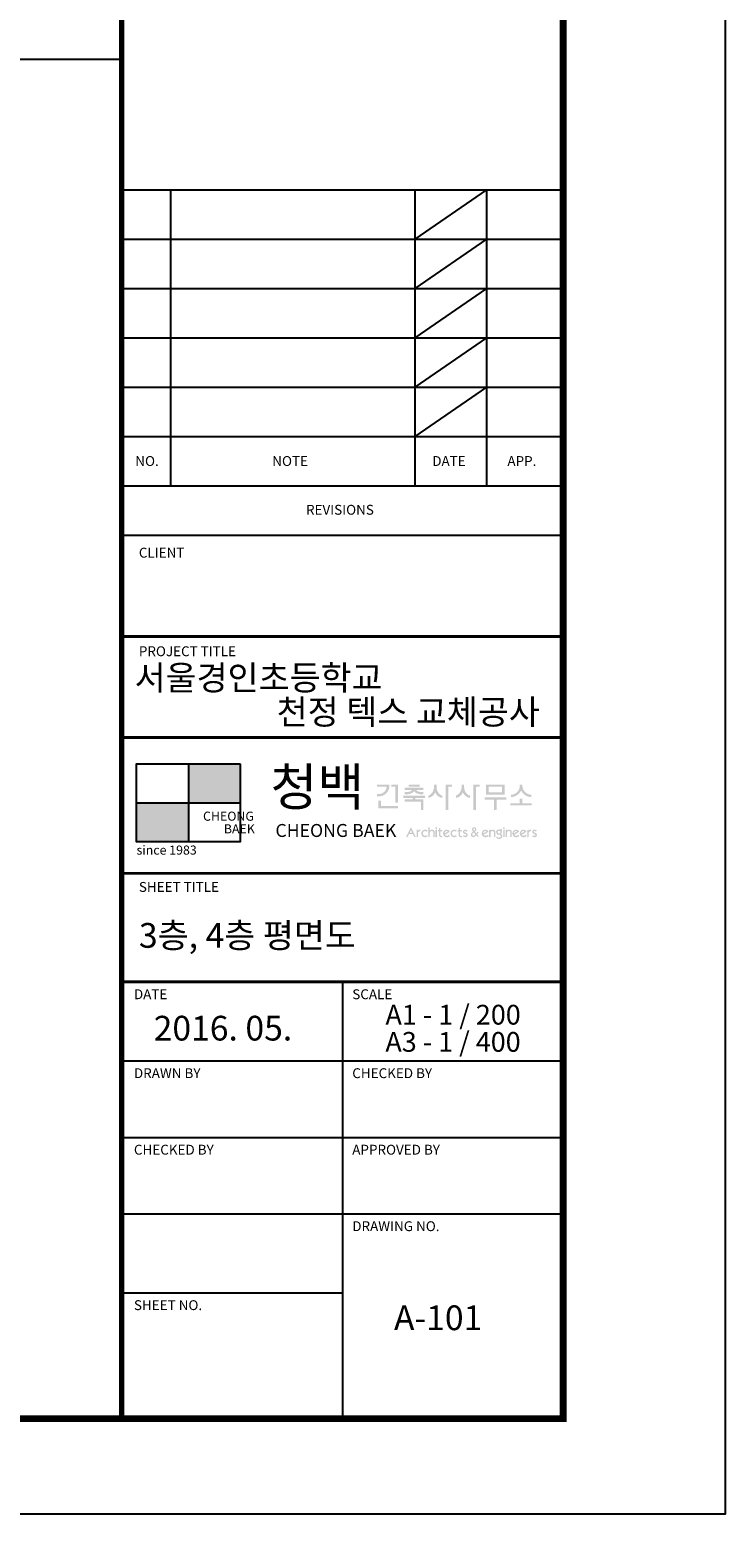
# Model space of a CAD drawing. Extents: x 40749221 to 41270423, y -265141 to 257909.
# Drawn here: x 41057061 to 41085221, y -186670 to -126582 of the extents above; entities that cross this region are included whole.
import ezdxf
from ezdxf.enums import TextEntityAlignment as Align

# ---------------------------------------------------------------- set-up
doc = ezdxf.new("R2010")
doc.units = 0
doc.header["$LTSCALE"] = 50
doc.header["$MEASUREMENT"] = 0
doc.layers.get('0').update_dxf_attribs({"linetype": 'CONTINUOUS'})
doc.layers.get('Defpoints').update_dxf_attribs({"linetype": 'CONTINUOUS'})
for name, color, linetype in [('1', 1, 'CONTINUOUS'), ('252', 252, 'CONTINUOUS'), ('3', 3, 'CONTINUOUS'), ('4', 4, 'CONTINUOUS'), ('7', 7, 'CONTINUOUS'), ('COMM', 1, 'CONTINUOUS'), ('FORM', 7, 'CONTINUOUS')]:
    doc.layers.add(name, color=color, linetype=linetype)
doc.styles.add('STYLE10', font='Expo M.ttf')
doc.styles.add('TITLE', font='simplex')
doc.styles.add('서울남산체B', font='malgun.ttf')

# ---------------------------------------------------------------- blocks, each defined once
blk = doc.blocks.new('A$C66CC6CFF')
at = {"layer": '4', "style": 'STYLE10'}
blk.add_text('since 1983', height=1.887552035506677, dxfattribs=at).set_placement((6.691748948040185, 0.7363114642648725), align=Align.CENTER)
blk = doc.blocks.new('A$C660473F1')
at = {"layer": '4'}
h = blk.add_hatch(color=256, dxfattribs=at)
h.paths.add_polyline_path([(2523.039581522055, 718.3795882053673), (2523.039581522055, 694.7246088351094), (2539.698252768896, 694.7246088351094, 0.3093995861980662), (2641.559613472957, 762.258451916874, 0.0934799548261873), (2651.479894295509, 817.7668079685973), (2523.039581522055, 817.7668079685973), (2523.039581522055, 794.485302160625), (2622.394803469244, 794.485302160625, -0.390118893399791), (2539.698249788664, 718.3795882053673)])
h.paths.add_polyline_path([(2739.545363874815, 630.4350180085166), (2739.545363874815, 817.7668079685973), (2669.261738297238, 817.7668079685973), (2669.261738297238, 794.485302160625), (2712.383607088297, 794.4853021609888), (2712.383607088297, 630.4350180085166)])
h.paths.add_polyline_path([(2739.545363874815, 571.1757177806576), (2739.545363874815, 594.4572235882661), (2561.84209119546, 594.4572235882661), (2561.84209119546, 649.5846317454707), (2534.680334420584, 649.5846317454707), (2534.680334420584, 571.1757177806576)])
h.paths.add_polyline_path([(2977.7661181406, 639.8578953081014), (2977.7661181406, 551.7744629410445), (3004.927874903835, 551.7744629410445), (3004.927874903835, 663.1394011160737), (2921.252655761957, 663.1394011160737), (2921.252655761957, 679.2446000238997), (3020.334445394285, 679.2446000238997), (3020.334445394285, 702.526105831872), (2795.009109366394, 702.526105831872), (2795.009109366394, 679.2446000238997), (2894.09089898708, 679.2446000238997), (2894.09089898708, 663.1394011160737), (2810.415679845202, 663.1394011160737), (2810.415679845202, 639.8578953081014)])
h.paths.add_polyline_path([(2931.875820399902, 762.6132168806507), (3004.927874903835, 762.6132168806507), (3004.927874903835, 785.8947226882592), (2810.415679845202, 785.8947226882592), (2810.415679845202, 762.6132168806507), (2883.467734349135, 762.6132168806507, -0.2248792921596049), (2870.227777783468, 747.1970785870653, -0.0973688921012123), (2810.415679845202, 738.959221130368), (2810.415679845202, 715.6506117472745, 0.09474675269470505), (2876.965586480394, 724.911871684104, 0.1625574787550443), (2907.671777380339, 750.074941081708, 0.162557478755169), (2938.377968280285, 724.911871684104, 0.09474675269465747), (3004.927874903835, 715.6506117472745), (3004.927874903835, 738.959221130368, -0.09736889210123957), (2945.115776977211, 747.1970785870653, -0.2248792921594193)])
h.paths.add_polyline_path([(2965.204747277487, 794.485302160625), (2965.204747277487, 817.7668079685973), (2850.138807471551, 817.7668079685973), (2850.138807471551, 794.4853021609888)])
h.paths.add_polyline_path([(3141.121127957187, 787.0685548371839), (3141.121127957187, 817.7668079693249), (3113.959371182311, 817.7668079693249), (3113.959371182311, 787.0685548371839, -0.195417701853976), (3085.47651469725, 721.7279212825233, -0.147030386855807), (3054.903224413458, 702.6599391806812), (3054.903224413458, 678.4139751903567, 0.2694934637844086), (3127.54024957557, 736.7323216730583, 0.2694934637844084), (3200.17727472604, 678.4139751903567), (3200.17727472604, 702.6599391806812, -0.1470303868554632), (3169.603984442248, 721.7279212821595, -0.1954177018544095)])
h.paths.add_polyline_path([(3264.51203412161, 794.485302160625), (3302.941442618787, 794.485302160625), (3302.941442618787, 817.7668079685973), (3237.350277358375, 817.7668079685973), (3237.350277358375, 551.7744629410445), (3264.51203412161, 551.7744629410445)])
h.paths.add_polyline_path([(3400.720587268181, 787.0685548371839, -0.1954177018540173), (3372.237730783119, 721.7279212825233, -0.1470303868557484), (3341.664440499328, 702.6599391806812), (3341.664440499328, 678.4139751903567, 0.2694934637844044), (3414.301465649798, 736.7323216730583, 0.2694934637844043), (3486.938490800268, 678.4139751903567), (3486.938490800268, 702.6599391806812, -0.1470303868555857), (3456.365200516477, 721.7279212825233, -0.1954177018541488), (3427.882344031415, 787.0685548371839), (3427.882344031415, 817.7668079693249), (3400.720587268181, 817.7668079693249)])
h.paths.add_polyline_path([(3524.111493432603, 817.7668079685973), (3524.111493432603, 551.7744629410445), (3551.27325020748, 551.7744629410445), (3551.27325020748, 794.485302160625), (3589.702658693015, 794.485302160625), (3589.702658693015, 817.7668079685973)])
h.paths.add_polyline_path([(3656.049043336126, 817.7668079685973), (3656.049043336126, 712.9688802356541), (3849.905034504074, 712.9688802356541), (3849.905034504074, 817.7668079685973)])
h.paths.add_polyline_path([(3683.210800111003, 794.485302160625), (3822.743277729198, 794.485302160625), (3822.743277729198, 736.2503860432626), (3683.210800111003, 736.2503860432626)], flags=16)
h.paths.add_polyline_path([(3640.528039459779, 661.3645194719866), (3739.396160526841, 661.3645194719866), (3739.396160526841, 551.7744629410445), (3766.557917313359, 551.7744629410445), (3766.557917313359, 661.3645194719866), (3865.426038380421, 661.3645194719866), (3865.426038380421, 684.646025279595), (3640.528039459779, 684.646025279595)])
h.paths.add_polyline_path([(4006.419803470082, 803.0081132928317, -0.388665260086582), (3915.312184335373, 711.0032821502828), (3915.312184335373, 687.7299006551184, 0.2844261795153673), (4020.000681863341, 756.667358335777, 0.2844261795153679), (4124.689179379668, 687.7299006551184), (4124.689179379668, 711.0032821502828, -0.3886652600865825), (4033.5815602566, 803.0081132928317), (4033.5815602566, 817.7668079664145), (4006.419803470082, 817.7668079664145)])
h.paths.add_polyline_path([(4006.419803470082, 623.4220243244054), (3909.334370843309, 623.4220243244054), (3909.334370843309, 600.1405185164331), (4130.666992883373, 600.1405185164331), (4130.666992883373, 623.4220243244054), (4033.5815602566, 623.4220243244054), (4033.5815602566, 671.2300880618714), (4006.419803470082, 671.2300880618714)])
h = blk.add_hatch(color=256, dxfattribs=at)
edge = h.paths.add_edge_path()
edge.add_line((3579.238975665241, 280.2813376972481), (3561.902834952518, 300.6663462794095))
edge.add_line((3561.902834952518, 300.6663462794095), (3578.773970680952, 320.180622913118))
edge.add_line((3578.773970680952, 320.180622913118), (3568.863445182971, 329.5008887176082))
edge.add_line((3568.863445182971, 329.5008887176082), (3553.189768118493, 310.911760476607))
edge.add_line((3553.189768118493, 310.911760476607), (3539.168542821601, 327.3988669606624))
edge.add_line((3539.168542821601, 327.3988669606624), (3545.730652415834, 333.0247417168139))
edge.add_arc((3529.44701261603, 352.42245516814), 25.32643307087564, 310.0121754625391, 369.9316435429365)
edge.add_arc((3532.18331719999, 351.4445372849295), 22.84492561025703, 13.53354663606013, 138.5825218932532)
edge.add_arc((3533.665316121362, 351.1880301491474), 24.13884711962932, 140.4533528554521, 221.1371794607972)
edge.add_line((3515.48546541034, 335.3079492702236), (3520.050368295226, 329.7754072485404))
edge.add_line((3520.050368295226, 329.7754072485404), (3506.010012433573, 316.7088688259682))
edge.add_arc((3524.529048195283, 296.4819106036302), 27.42415950044571, 132.4760373200415, 206.6755163739668)
edge.add_arc((3523.494737025059, 296.9198284742888), 26.71024323291721, 208.5112695638844, 320.8118564307327)
edge.add_line((3544.197185745172, 280.0424557436927), (3553.043565084401, 289.7885220506723))
edge.add_line((3553.04356507276, 289.7885220506723), (3568.870165164291, 270.6070997391507))
edge.add_line((3568.870165164291, 270.6070997391507), (3579.238975665241, 280.2813376972481))
edge = h.paths.add_edge_path(flags=16)
edge.add_arc((3529.995010781742, 351.3365010672132), 11.30730615955673, 310.4662793060154, 383.4644862427587)
edge.add_arc((3532.175165822438, 352.2781458824611), 8.93249093674824, 23.4921828593974, 116.5892165109092)
edge.add_arc((3530.087600636936, 356.4488776784274), 4.268487060138076, 116.5892165110846, 144.4307692773359)
edge.add_arc((3538.34762112255, 350.5419906973984), 14.42325206913475, 144.4307692770788, 215.3491288680098)
edge.add_line((3526.583413838118, 342.1973141113413), (3530.823802575644, 337.2111777945393))
edge.add_line((3530.823802587285, 337.2111777941755), (3537.333457113884, 342.7340375706408))
edge = h.paths.add_edge_path(flags=16)
edge.add_line((3529.135308729194, 319.2801583903347), (3513.653621275618, 305.0093616613012))
edge.add_arc((3522.199115040887, 298.0476599578978), 11.02228444274348, 140.8315534503445, 215.0164835289158)
edge.add_arc((3524.705657642509, 297.3651368337742), 12.83976138510399, 206.0676201340146, 318.7597379712278)
edge.add_line((3534.360540087975, 288.9009347159445), (3544.58019912726, 300.5582185588864))
edge.add_line((3544.580199115619, 300.5582185585226), (3529.135308729194, 319.2801583903347))
edge = h.paths.add_edge_path()
edge.add_line((3759.238558670215, 270.323037120339), (3770.117079711228, 278.6121967102517))
edge.add_arc((3791.067912720784, 289.4200643502118), 23.5742954788895, 207.2877681110485, 283.6596392534018)
edge.add_arc((3794.562029990077, 281.5862939274084), 15.21562423076676, 277.8305694654481, 432.7275546528442)
edge.add_arc((3790.656167327135, 268.209124367364), 29.15025076813909, 73.20355054724952, 128.0986817522381)
edge.add_line((3772.669944621332, 291.1488914246875), (3775.144377432473, 302.4072786716133))
edge.add_arc((3780.059538467496, 322.1789188958937), 20.37342791749338, 179.8240569275385, 256.0394645572316, ccw=False)
edge.add_arc((3782.7961941135, 325.6896564674535), 23.36581766583559, 104.67427272408091, 188.4863327715727, ccw=False)
edge.add_arc((3790.559693647258, 305.4454565727938), 44.97947482277019, 88.63027999377698, 107.70984809884749, ccw=False)
edge.add_arc((3791.625323065266, 437.4060406872886), 86.9939621512755, 270.0062918283638, 284.6412644881152)
edge.add_line((3813.614459603734, 353.2370005089761), (3824.954869656533, 356.9506630257238))
edge.add_line((3824.954869656533, 356.9506630257238), (3821.411855018407, 341.9149162738322))
edge.add_line((3821.411855018407, 341.9149162738322), (3813.619275216653, 339.9871771830803))
edge.add_arc((3801.908947341319, 323.8143945141346), 19.96724011645286, -72.57797650658227, 54.09259527740579, ccw=False)
edge.add_arc((3799.262894957967, 280.3277756214229), 25.91268960400098, 18.959723186039298, 70.55965873035859, ccw=False)
edge.add_arc((3795.976509002678, 281.6604430182779), 28.68243365481791, -84.14344356739201, 14.30396012657502, ccw=False)
edge.add_arc((3790.929813625, 289.0805114351097), 36.826328677918, 210.6205139798376, 282.5043434608237, ccw=False)
edge = h.paths.add_edge_path(flags=16)
edge.add_arc((3790.803521673835, 330.7229501078255), 20.75265701502249, 246.6212567884171, 293.3787432145278)
edge.add_arc((3794.028124527715, 323.5954543109401), 12.93143876364385, 292.7955323003396, 427.2044677035872)
edge.add_arc((3790.803521673835, 316.4679585147824), 20.75265701399439, 66.62125678691345, 113.3787432130236)
edge.add_arc((3787.578918808314, 323.5954543105763), 12.93143876365502, 112.795532296046, 247.204467703954)
edge = h.paths.add_edge_path()
edge.add_arc((3439.628258557233, 300.9570454177592), 30.91144870837877, 214.699744176623, 283.1502275300422)
edge.add_arc((3443.233668443456, 293.0817174859258), 22.48819827452726, 278.7657757948494, 388.5417939735531)
edge.add_arc((3429.922955820977, 276.515411231172), 42.88651058798458, 39.55540047638613, 69.84322404726298)
edge.add_arc((3475.915563758637, 381.9653917216201), 72.27785306371337, 233.12188261960029, 244.4139659576594, ccw=False)
edge.add_arc((3435.102139192342, 327.563753511582), 4.268487060238493, 175.220562547674, 233.1218826201537, ccw=False)
edge.add_arc((3438.447153032932, 327.2840737524675), 7.625172678127626, 126.37301068512869, 175.2205625457986, ccw=False)
edge.add_arc((3440.795002563566, 318.0404368751042), 16.84751490398244, 33.97437330922742, 114.064708348995, ccw=False)
edge.add_line((3454.766437760729, 327.455199586926), (3463.846763048961, 337.6668530850438))
edge.add_arc((3440.701260580856, 317.8816129325569), 30.44946653526072, 40.52448659312863, 119.3836303956746)
edge.add_arc((3436.823569063738, 326.1629616346327), 21.34184990720012, 121.2214438303325, 191.51188540033)
edge.add_arc((3428.458904067695, 324.4593442489859), 12.80546118055293, 191.5118853996499, 223.8120939849109)
edge.add_arc((3458.185590093664, 352.9782586857764), 54.00017373835231, 223.8120939855623, 247.8706803907729)
edge.add_arc((3423.380381171766, 269.0743960359541), 36.83952901856924, 44.92701751756567, 66.8832282631335, ccw=False)
edge.add_arc((3446.440903912473, 292.0762452041672), 4.268487060231784, 19.54614994126422, 44.927017518155026, ccw=False)
edge.add_arc((3444.535428367264, 291.3997531686036), 6.290485701887887, -70.93128817406563, 19.54614994131572, ccw=False)
edge.add_arc((3439.342040324293, 300.9321060252987), 17.09089938005875, 210.6526862804222, 295.0946381390555, ccw=False)
edge.add_line((3424.63919121091, 292.2186067352741), (3414.214516629174, 283.3599040997215))
edge = h.paths.add_edge_path()
edge.add_arc((4159.350030159287, 300.9570454177592), 30.91144870837877, 214.699744176623, 283.1502275300422)
edge.add_arc((4162.955440057151, 293.0817174859258), 22.48819827450446, 278.7657757949638, 388.5417939736686)
edge.add_arc((4149.644727434672, 276.5154112315358), 42.88651058785709, 39.55540047626565, 69.84322404714234)
edge.add_arc((4195.63733536069, 381.9653917223477), 72.27785306406899, 233.1218826197712, 244.4139659578303, ccw=False)
edge.add_arc((4154.823910806037, 327.563753511582), 4.268487060204784, 175.2205625466544, 233.12188261912831, ccw=False)
edge.add_arc((4158.168924634985, 327.2840737524675), 7.625172678079446, 126.3730106857744, 175.2205625464426, ccw=False)
edge.add_arc((4160.516774165619, 318.0404368751042), 16.84751490404343, 33.97437330928659, 114.0647083490546, ccw=False)
edge.add_line((4174.488209362782, 327.455199586926), (4183.568534651014, 337.6668530850438))
edge.add_arc((4160.423032182909, 317.8816129325569), 30.44946653519728, 40.52448659310735, 119.3836303956536)
edge.add_arc((4156.545340665791, 326.1629616346327), 21.34184990720012, 121.2214438303325, 191.51188540033)
edge.add_arc((4148.180675681389, 324.4593442489859), 12.80546118055293, 191.5118853996499, 223.8120939849109)
edge.add_arc((4177.907361707359, 352.9782586857764), 54.00017373819017, 223.8120939854456, 247.8706803906561)
edge.add_arc((4143.102152773819, 269.0743960355903), 36.83952901874586, 44.92701751775138, 66.8832282633199, ccw=False)
edge.add_arc((4166.162675514526, 292.076245204531), 4.268487060132633, 19.54614993915351, 44.927017516043804, ccw=False)
edge.add_arc((4164.257199980959, 291.3997531686036), 6.290485701863043, -70.93128817359218, 19.5461499417911, ccw=False)
edge.add_arc((4159.063811926346, 300.9321060252987), 17.09089938005875, 210.6526862804222, 295.0946381390555, ccw=False)
edge.add_line((4144.360962824605, 292.2186067352741), (4133.936288242869, 283.3599040997215))
edge = h.paths.add_edge_path()
edge.add_line((4083.48566932854, 269.7387425930501), (4098.412010038912, 272.4251477774815))
edge.add_line((4098.412010038912, 272.4251477774815), (4098.412010038912, 311.5862767997314))
edge.add_arc((4132.893449498981, 307.6747969003336), 34.70258409033779, 156.4157318499217, 173.5281891105912, ccw=False)
edge.add_arc((4118.923323275696, 314.0187639502401), 19.36244452511518, 84.45102646509702, 157.0805447996449, ccw=False)
edge.add_line((4120.795604505285, 333.2904743302934), (4127.186419407546, 348.7455259927956))
edge.add_arc((4125.030203582894, 266.3846276336117), 82.38911848771717, 88.50033383082568, 98.91441782761547)
edge.add_arc((4118.841293011967, 325.5166091908322), 23.21346277506105, 106.4615048204688, 156.3657573596484)
edge.add_line((4097.574898915074, 334.8228080092085), (4097.574898915074, 348.5583574415941))
edge.add_line((4097.574898915074, 348.5583574412303), (4083.48566932854, 346.0226133832621))
edge.add_line((4083.48566932854, 346.0226133832621), (4083.48566932854, 269.7387425930501))
edge = h.paths.add_edge_path()
edge.add_line((2932.585475582338, 269.7387425930501), (2947.51181629271, 272.4251477774815))
edge.add_line((2947.51181629271, 272.4251477774815), (2947.51181629271, 311.5862767997314))
edge.add_arc((2981.993255752779, 307.6747969003336), 34.70258409026651, 156.4157318503603, 173.5281891110299, ccw=False)
edge.add_arc((2968.023129517853, 314.0187639502401), 19.36244452517472, 84.45102646499271, 157.0805447995389, ccw=False)
edge.add_line((2969.895410759083, 333.2904743302934), (2976.286225661344, 348.7455259927956))
edge.add_arc((2974.13000982505, 266.3846276336117), 82.38911848771717, 88.50033383082568, 98.91441782761547)
edge.add_arc((2967.941099254123, 325.5166091908322), 23.21346277513521, 106.4615048203096, 156.3657573594867)
edge.add_line((2946.674705168873, 334.8228080092085), (2946.674705168873, 348.5583574415941))
edge.add_line((2946.674705168873, 348.5583574412303), (2932.585475582338, 346.0226133832621))
edge.add_line((2932.585475582338, 346.0226133832621), (2932.585475582338, 269.7387425930501))
h.paths.add_polyline_path([(3841.680591576907, 352.5484459503205), (3851.416613697249, 364.6168921673379), (3841.225240740634, 376.6417007754499), (3831.489218620292, 364.5732545584324)])
h.paths.add_polyline_path([(3833.790201123513, 270.0548204334482), (3833.790201123513, 345.9391801802994), (3848.909165675461, 348.6602533171535), (3848.909165675461, 271.9194599954208)])
edge = h.paths.add_edge_path()
edge.add_arc((3396.378298022493, 307.7933500091021), 37.7144712695638, 249.1728072416432, 282.41802655965927, ccw=False)
edge.add_arc((3391.163059289276, 292.3315720621176), 21.41779287172097, 180.9284205564427, 247.5059953022164, ccw=False)
edge.add_line((3369.74807819369, 291.9845334293641), (3369.74807819369, 332.6172129763436))
edge.add_line((3369.74807819369, 332.6172129759798), (3358.007054065994, 332.6172129759798))
edge.add_line((3358.007054065994, 332.6172129759798), (3363.403637847106, 346.3112342952954))
edge.add_line((3363.403637847106, 346.3112342952954), (3369.74807819369, 346.3112342952954))
edge.add_line((3369.74807819369, 346.3112342952954), (3369.74807819369, 363.7802583328594))
edge.add_line((3369.74807819369, 363.7802583328594), (3384.787184104964, 367.2822797266563))
edge.add_line((3384.787184104964, 367.2822797270201), (3384.787184104964, 346.3112342952954))
edge.add_line((3384.787184104964, 346.3112342952954), (3403.996194747917, 346.3112342952954))
edge.add_line((3403.996194747917, 346.3112342952954), (3403.996194747917, 332.6172129759798))
edge.add_line((3403.996194747917, 332.6172129759798), (3384.787184104964, 332.6172129759798))
edge.add_line((3384.787184104964, 332.6172129759798), (3384.787184104964, 293.0920667392784))
edge.add_arc((3394.704894616909, 293.235344287983), 9.918745395455538, 180.82767366666, 192.9634032484203)
edge.add_arc((3393.384518684063, 292.8078647476796), 8.536974120508361, 192.1554044728234, 256.9796047949756)
edge.add_arc((3397.008591273509, 308.4799936520867), 24.62266734468896, 256.9796047946024, 276.0715947250677)
edge.add_line((3399.61295787961, 283.9954470614757), (3407.179005246318, 284.7846801075648))
edge.add_line((3407.179005234677, 284.7846801075648), (3404.488515982113, 270.9612212485226))
h.paths.add_polyline_path([(3137.365115073218, 352.5484459503205), (3147.10113719356, 364.6168921673379), (3136.909764225304, 376.6417007754499), (3127.173742104962, 364.5732545584324)])
h.paths.add_polyline_path([(3129.474724619824, 270.0548204334482), (3129.474724619824, 345.9391801802994), (3144.59368916013, 348.6602533171535), (3144.59368916013, 271.9194599954208)])
edge = h.paths.add_edge_path()
edge.add_arc((3191.736742214009, 307.7933500087383), 37.71447126942028, 249.1728072416268, 282.4180265596437, ccw=False)
edge.add_arc((3186.521503504075, 292.3315720624814), 21.41779287176197, 180.9284205566049, 247.5059953023802, ccw=False)
edge.add_line((3165.106522396847, 291.9845334293641), (3165.106522396847, 332.6172129763436))
edge.add_line((3165.106522396847, 332.6172129759798), (3153.365498269151, 332.6172129759798))
edge.add_line((3153.365498269151, 332.6172129759798), (3158.762082050263, 346.3112342952954))
edge.add_line((3158.762082050263, 346.3112342952954), (3165.106522396847, 346.3112342952954))
edge.add_line((3165.106522396847, 346.3112342952954), (3165.106522396847, 363.7802583328594))
edge.add_line((3165.106522396847, 363.7802583328594), (3180.145628319762, 367.2822797266563))
edge.add_line((3180.145628319762, 367.2822797270201), (3180.145628319762, 346.3112342952954))
edge.add_line((3180.145628319762, 346.3112342952954), (3199.354638962715, 346.3112342952954))
edge.add_line((3199.354638962715, 346.3112342952954), (3199.354638962715, 332.6172129759798))
edge.add_line((3199.354638962715, 332.6172129759798), (3180.145628319762, 332.6172129759798))
edge.add_line((3180.145628319762, 332.6172129759798), (3180.145628319762, 293.0920667392784))
edge.add_arc((3190.063338820066, 293.235344287983), 9.918745395455538, 180.82767366666, 192.9634032484203)
edge.add_arc((3188.74296288722, 292.8078647476796), 8.536974120401283, 192.1554044720925, 256.9796047942459)
edge.add_arc((3192.367035465024, 308.4799936520867), 24.62266734468896, 256.9796047946024, 276.0715947250677)
edge.add_line((3194.971402071125, 283.9954470614757), (3202.537449437834, 284.7846801075648))
edge.add_line((3202.537449437834, 284.7846801075648), (3199.846960173629, 270.9612212485226))
h.paths.add_polyline_path([(2873.883617634594, 374.0634692846797), (2875.302014278888, 374.0634692850435), (2925.458308996342, 273.1961843429744), (2910.242639423988, 270.0869773270242), (2893.404696323152, 303.9490800597705), (2855.29041984136, 303.9490800597705), (2838.686160918034, 270.212303080858), (2824.263559689454, 273.2447072164505)])
h.paths.add_polyline_path([(2887.192160065926, 318.1053562016459), (2874.162386264827, 344.3090045071003), (2861.265713849745, 318.1053562016459)], flags=16)
edge = h.paths.add_edge_path()
edge.add_arc((3093.089942529507, 321.4635380532272), 12.80808910325447, 0.2659094981361856, 76.94573409186685)
edge.add_arc((3090.490614355251, 314.2912164311711), 20.4025720410372, 74.38342701706162, 138.6881861709947)
edge.add_arc((3096.179686149291, 313.0448393814149), 25.6540052517917, 144.9979936733209, 177.400343142057)
edge.add_line((3070.552082942042, 314.208428234575), (3070.552082942042, 271.9470389510534))
edge.add_line((3070.552082942042, 271.9470389510534), (3055.729921919003, 270.1190045142866))
edge.add_line((3055.729921919003, 270.1190045139228), (3055.729921919003, 372.29056647369))
edge.add_line((3055.729921919003, 372.2905664740538), (3070.648636494472, 374.9755991265702))
edge.add_line((3070.648636494472, 374.9755991265702), (3070.648636494472, 339.6779803758691))
edge.add_arc((3090.230652538768, 321.5068420307362), 26.71414646054831, 92.6583567514524, 137.1402115372792, ccw=False)
edge.add_arc((3085.17745842709, 430.3405838999752), 82.23684316339558, 272.6583567533992, 273.2875224690773)
edge.add_arc((3092.225143534772, 307.6465553967282), 40.65943218972051, 83.40461967601021, 93.28752246694472, ccw=False)
edge.add_arc((3106.340647896461, 429.7295068248204), 82.23684315229062, 263.4046196762289, 265.0107051713387)
edge.add_arc((3097.090046678379, 323.7666287666216), 24.1290590401381, 7.923635832411776, 85.01070517136378, ccw=False)
edge.add_line((3120.988737873442, 327.0928953773691), (3120.988737873442, 271.9400582401577))
edge.add_line((3120.988737873442, 271.9400582405215), (3105.897893698595, 270.0788867972151))
edge.add_line((3105.897893698595, 270.0788867972151), (3105.897893698595, 321.5229801327368))
edge = h.paths.add_edge_path()
edge.add_arc((3895.249407284602, 321.4635380532272), 12.80808910321335, 0.265909497902764, 76.94573409163583)
edge.add_arc((3892.650079110346, 314.2912164315348), 20.40257204096469, 74.38342701712389, 138.6881861710536)
edge.add_arc((3898.339150904387, 313.0448393814149), 25.65400525183881, 144.9979936730115, 177.4003431417476)
edge.add_line((3872.711547685496, 314.208428234575), (3872.711547685496, 271.9470389510534))
edge.add_line((3872.711547685496, 271.9470389510534), (3857.889386650815, 270.1190045142866))
edge.add_line((3857.889386662457, 270.1190045139228), (3857.889386662457, 345.7744562368462))
edge.add_line((3857.889386662457, 345.7744562368462), (3872.808101249568, 348.4594888893625))
edge.add_line((3872.808101249568, 348.4594888893625), (3872.808101249568, 339.6779803755053))
edge.add_arc((3892.390117293864, 321.5068420307362), 26.71414646054831, 92.6583567514524, 137.1402115372792, ccw=False)
edge.add_arc((3887.336923170544, 430.3405838850595), 82.23684314852568, 272.6583567539373, 273.2875224696153)
edge.add_arc((3894.384608266584, 307.646555395273), 40.6594321911443, 83.40461967606831, 93.28752246700247, ccw=False)
edge.add_arc((3908.500112639915, 429.72950682191), 82.23684314938782, 263.4046196760238, 265.0107051711336)
edge.add_arc((3899.249511433474, 323.7666287666216), 24.12905904009075, 7.923635832305024, 85.01070517125657, ccw=False)
edge.add_line((3923.148202616896, 327.0928953773691), (3923.148202616896, 271.9400582401577))
edge.add_line((3923.148202616896, 271.9400582405215), (3908.057358442049, 270.0788867972151))
edge.add_line((3908.057358442049, 270.0788867972151), (3908.057358442049, 321.5229801327368))
edge = h.paths.add_edge_path()
edge.add_arc((3724.846738146327, 321.4635380532272), 12.80808910317224, 0.2659094976750561, 76.94573409140607)
edge.add_arc((3722.247409972071, 314.2912164315348), 20.40257204096469, 74.38342701712389, 138.6881861710536)
edge.add_arc((3727.936481766112, 313.0448393814149), 25.65400525183881, 144.9979936730115, 177.4003431417476)
edge.add_line((3702.308878558862, 314.208428234575), (3702.308878558862, 271.9470389510534))
edge.add_line((3702.308878558862, 271.9470389510534), (3687.486717535823, 270.1190045142866))
edge.add_line((3687.486717535823, 270.1190045139228), (3687.486717535823, 345.7744562368462))
edge.add_line((3687.486717535823, 345.7744562368462), (3702.405432111293, 348.4594888893625))
edge.add_line((3702.405432111293, 348.4594888893625), (3702.405432111293, 339.6779803755053))
edge.add_arc((3721.987448155589, 321.5068420307362), 26.71414646044971, 92.65835675155, 137.1402115373782, ccw=False)
edge.add_arc((3716.93425404391, 430.3405838850595), 82.23684314852568, 272.6583567539373, 273.2875224696153)
edge.add_arc((3723.981939151592, 307.6465553949092), 40.65943219161849, 83.40461967608752, 93.28752246702169, ccw=False)
edge.add_arc((3738.097443513281, 429.72950682191), 82.23684314938782, 263.4046196760238, 265.0107051711336)
edge.add_arc((3728.846842295199, 323.7666287666216), 24.12905904004213, 7.923635832195089, 85.01070517114908, ccw=False)
edge.add_line((3752.745533490262, 327.0928953773691), (3752.745533490262, 271.9400582401577))
edge.add_line((3752.745533490262, 271.9400582405215), (3737.654689315415, 270.0788867972151))
edge.add_line((3737.654689315415, 270.0788867972151), (3737.654689315415, 321.5229801327368))
edge = h.paths.add_edge_path()
edge.add_line((4025.962304079614, 294.9317096713785), (4076.14673575171, 327.2608780145092))
edge.add_arc((4043.572591117292, 312.7082866543205), 35.67706285056197, 24.07283893408333, 116.0647922271003)
edge.add_arc((4046.166934282694, 309.1638206099888), 40.00844018383154, 117.1720108437875, 243.5330324866466)
edge.add_arc((4045.287561509933, 310.5860121718579), 40.91433918747128, 245.5234508877072, 302.5212685377754)
edge.add_arc((4010.177316412039, 373.2218514567066), 112.6775844105378, 300.4516869473774, 305.1805480295197)
edge.add_line((4075.097054464452, 281.1258925801085), (4072.185503400571, 297.1338245256775))
edge.add_arc((4030.313891894359, 345.8851253955218), 64.26446285376238, 288.1923434209841, 310.65868580287383, ccw=False)
edge.add_arc((4044.648634991783, 305.0056172963523), 20.97039500252461, 219.1656864333818, 285.8548381787099, ccw=False)
edge.add_arc((4102.622528968088, 351.1167720723606), 95.04499627234286, 216.2380699105758, 218.6452851173065, ccw=False)
edge = h.paths.add_edge_path(flags=16)
edge.add_arc((4056.838423398032, 309.6159824460628), 35.42598522971763, 168.4311055479207, 182.4172806885685)
edge.add_line((4021.443961805373, 308.1218209440849), (4055.702873866714, 330.1916561121616))
edge.add_arc((4045.278717833746, 317.6773242124327), 16.28715849310055, 50.20646548752207, 87.77224757737207)
edge.add_arc((4043.40940889687, 312.3816988870531), 21.71514355262987, 83.38261886430693, 168.4743576995897)
edge = h.paths.add_edge_path()
edge.add_line((3949.542409239977, 294.9317096713785), (3999.726840912073, 327.2608780145092))
edge.add_arc((3967.152696277655, 312.7082866543205), 35.67706285056197, 24.07283893408333, 116.0647922271003)
edge.add_arc((3969.747039454698, 309.1638206099888), 40.0084401838309, 117.1720108438538, 243.5330324867129)
edge.add_arc((3968.867666670296, 310.5860121718579), 40.91433918747128, 245.5234508877072, 302.5212685377754)
edge.add_arc((3933.757421584043, 373.2218514567066), 112.6775844105378, 300.4516869473774, 305.1805480295197)
edge.add_line((3998.677159624815, 281.1258925801085), (3995.765608560934, 297.1338245256775))
edge.add_arc((3953.893997066363, 345.8851253955218), 64.26446285376238, 288.1923434209841, 310.65868580287383, ccw=False)
edge.add_arc((3968.228740163788, 305.0056172963523), 20.97039500252461, 219.1656864333818, 285.8548381787099, ccw=False)
edge.add_arc((4026.202634128451, 351.1167720723606), 95.04499627234286, 216.2380699105758, 218.6452851173065, ccw=False)
edge = h.paths.add_edge_path(flags=16)
edge.add_arc((3980.418528558395, 309.6159824460628), 35.42598522971763, 168.4311055479207, 182.4172806885685)
edge.add_line((3945.024066965736, 308.1218209440849), (3979.282979027077, 330.1916561121616))
edge.add_arc((3968.85882300575, 317.6773242124327), 16.28715849298213, 50.20646548736222, 87.77224757721199)
edge.add_arc((3966.989514057233, 312.3816988870531), 21.71514355262987, 83.38261886430693, 168.4743576995897)
edge = h.paths.add_edge_path()
edge.add_line((3630.286059924576, 294.9317096713785), (3680.470491596672, 327.2608780145092))
edge.add_arc((3647.896346973896, 312.7082866543205), 35.6770628505085, 24.07283893405205, 116.0647922270692)
edge.add_arc((3650.490690127655, 309.1638206099888), 40.0084401838309, 117.1720108438538, 243.5330324867129)
edge.add_arc((3649.611317354895, 310.5860121718579), 40.91433918738574, 245.5234508877156, 302.5212685377839)
edge.add_arc((3614.501072268642, 373.2218514556153), 112.6775844097052, 300.4516869476505, 305.1805480297927)
edge.add_line((3679.420810297772, 281.1258925801085), (3676.509259233891, 297.1338245256775))
edge.add_arc((3634.637647739321, 345.8851253955218), 64.26446285376238, 288.1923434209841, 310.65868580287383, ccw=False)
edge.add_arc((3648.972390836745, 305.0056172963523), 20.97039500252461, 219.1656864333818, 285.8548381787099, ccw=False)
edge.add_arc((3706.946284801408, 351.1167720723606), 95.04499627234286, 216.2380699105758, 218.6452851173065, ccw=False)
edge = h.paths.add_edge_path(flags=16)
edge.add_arc((3661.162179231353, 309.6159824460628), 35.42598522971763, 168.4311055479207, 182.4172806885685)
edge.add_line((3625.767717661976, 308.1218209440849), (3660.026629723317, 330.1916561121616))
edge.add_arc((3649.602473678708, 317.6773242124327), 16.28715849298213, 50.20646548736222, 87.77224757721199)
edge.add_arc((3647.733164730191, 312.3816988870531), 21.71514355262987, 83.38261886430693, 168.4743576995897)
edge = h.paths.add_edge_path()
edge.add_line((3228.544504719495, 294.9317096713785), (3278.728936391592, 327.2608780145092))
edge.add_arc((3246.154791768815, 312.7082866543205), 35.67706285056197, 24.07283893408333, 116.0647922271003)
edge.add_arc((3248.749134934216, 309.1638206099888), 40.00844018383154, 117.1720108437875, 243.5330324866466)
edge.add_arc((3247.869762161456, 310.5860121718579), 40.91433918755678, 245.5234508876988, 302.521268537767)
edge.add_arc((3212.759517063561, 373.2218514556153), 112.6775844097052, 300.4516869476505, 305.1805480297927)
edge.add_line((3277.679255104333, 281.1258925801085), (3274.767704040452, 297.1338245256775))
edge.add_arc((3232.896092545881, 345.885125395158), 64.26446285357973, 288.192343421076, 310.6586858029656, ccw=False)
edge.add_arc((3247.230835643306, 305.0056172963523), 20.97039500252461, 219.1656864333818, 285.8548381787099, ccw=False)
edge.add_arc((3305.204729607969, 351.1167720723606), 95.04499627234286, 216.2380699105758, 218.6452851173065, ccw=False)
edge = h.paths.add_edge_path(flags=16)
edge.add_arc((3259.420624037914, 309.6159824464266), 35.42598522969056, 168.4311055484642, 182.4172806891121)
edge.add_line((3224.026162456896, 308.1218209440849), (3258.285074506595, 330.1916561121616))
edge.add_arc((3247.860918485268, 317.6773242124327), 16.28715849298213, 50.20646548736222, 87.77224757721199)
edge.add_arc((3245.991609536752, 312.3816988870531), 21.71514355262987, 83.38261886430693, 168.4743576995897)
edge = h.paths.add_edge_path()
edge.add_arc((3325.903741631366, 309.2253922582458), 40.0084401838407, 117.17201084384621, 257.96344718175453, ccw=False)
edge.add_arc((3324.244513467595, 308.4214424495585), 40.00844018391422, 45.944635675773895, 114.5313727424192, ccw=False)
edge.add_line((3352.064507838979, 337.174237075611), (3342.549217736989, 326.993646215793))
edge.add_arc((3324.28586710029, 306.624509875779), 27.3578451607402, 48.11999985547747, 95.52380267903193)
edge.add_arc((3323.63143555139, 313.3915733956528), 20.55921078708055, 95.52380267837555, 126.679035377594)
edge.add_arc((3326.710022089712, 309.2581771619152), 25.71310829780428, 126.6790353782296, 240.8486765426063)
edge.add_arc((3324.199466465681, 304.7570917340054), 20.55921078679533, 240.8486765426094, 288.3678791196184)
edge.add_arc((3322.704956738919, 309.258177162279), 25.30192408215591, 288.3678791193433, 320.4379460177694)
edge.add_line((3342.211101355671, 293.1430388172303), (3352.269259432971, 283.2524854802032))
edge.add_arc((3322.352642205253, 309.8169598615059), 40.00844018371421, 263.1207719848125, 318.3965102187692, ccw=False)
edge = h.paths.add_edge_path()
edge.add_arc((3022.662860294979, 309.2253922582458), 40.00844018382902, 117.17201084372289, 257.9634471816312, ccw=False)
edge.add_arc((3021.003632131207, 308.4214424495585), 40.00844018384264, 45.94463567575622, 114.53137274240169, ccw=False)
edge.add_line((3048.823626514233, 337.174237075611), (3039.308336412243, 326.993646215793))
edge.add_arc((3021.044985775545, 306.624509875779), 27.35784516083596, 48.1199998555423, 95.5238026790986)
edge.add_arc((3020.390554203361, 313.3915733956528), 20.55921078708055, 95.52380267837555, 126.679035377594)
edge.add_arc((3023.469140764966, 309.2581771619152), 25.71310829780718, 126.6790353783383, 240.8486765427149)
edge.add_arc((3020.958585140936, 304.7570917340054), 20.55921078679533, 240.8486765426094, 288.3678791196184)
edge.add_arc((3019.46407539089, 309.2581771619152), 25.30192408203423, 288.3678791195323, 320.437946017958)
edge.add_line((3038.970220030926, 293.1430388172303), (3049.028378108225, 283.2524854802032))
edge.add_arc((3019.111760868866, 309.8169598615059), 40.00844018379735, 263.12077198476794, 318.3965102187233, ccw=False)
at = {"layer": '252'}
for points in [[(1103.171340492379, 1029.667043162714), (560.328189923719, 1029.667043162714), (1103.171340492379, 628.0004641804553), (560.328189923719, 628.0004641804553)], [(560.328189923719, 628.0004641804553), (17.48503934341716, 628.0004641804553), (560.328189923719, 226.3338851981971), (17.48503934341716, 226.3338851981971)]]:
    blk.add_solid(points, dxfattribs=at)
at = {"layer": '7'}
for p, q in [((560.328189923719, 1029.667043162714), (560.328189923719, 226.3338851981971)), ((17.48503934341716, 628.0004641804553), (1103.171340492379, 628.0004641804553))]:
    blk.add_line(p, q, dxfattribs=at)
blk.add_lwpolyline([(1103.171340492729, 1029.667043162714), (17.4850393437664, 1029.667043162714), (17.4850393437664, 226.3338851981971), (1103.171340492729, 226.3338851981971), (1103.171340492729, 1029.667043162714)], dxfattribs=at)
blk.add_solid([(1103.171340492379, 628.0004641804553), (560.328189923719, 628.0004641804553), (560.328189923719, 628.0004641804553), (17.48503934341716, 628.0004641804553)], dxfattribs=at)
at = {"layer": '4', "xscale": 50, "yscale": 50, "zscale": 50}
blk.add_blockref('A$C66CC6CFF', (5.620240699499846e-06, 52.43809263400908), dxfattribs=at)
at = {"layer": '4', "style": 'STYLE10'}
for s, height, p in [('청백', 388.2964187328022, (1901.569953502447, 599.3122563016514)), ('CHEONG', 94.37760177533387, (977.8142147346516, 441.6013287092355)), ('BAEK', 94.37760177533387, (1090.564214729064, 309.8513287094975)), ('CHEONG BAEK', 134.8251453933341, (2094.235879333981, 272.7910413060599))]:
    blk.add_text(s, height=height, dxfattribs=at).set_placement(p, align=Align.CENTER)
blk = doc.blocks.new('A$C11C52CC1')
at = {"color": 1, "linetype": 'Continuous', "xscale": 0.04160000000000001, "yscale": 0.04160000000000001, "zscale": 0.04160000000000001}
blk.add_blockref('A$C660473F1', (-1.033506123349071e-06, 0.02829474698410195), dxfattribs=at)
blk = doc.blocks.new('A$C558E25DA')
at = {"layer": 'COMM', "xscale": 28.08, "yscale": 28.08, "zscale": 28.08}
blk.add_blockref('A$C11C52CC1', (3.447189374128357e-05, -5.680834879094618), dxfattribs=at)
blk = doc.blocks.new('F')
at = {"layer": 'Defpoints', "color": 120}
blk.add_lwpolyline([(0, 0), (0, 594), (840, 594), (840, 0), (0, 0)], dxfattribs=at)
at = {"layer": 'FORM'}
for p, q in [((717.8021618649364, 268.0321187723894), (807.1862397361547, 268.0321187723894)), ((727.7892096731812, 208.1098319310695), (727.7892096731812, 268.0321187723894)), ((777.2250963170081, 258.0450709655415), (791.7063156366348, 268.0321187723894)), ((777.2250963170081, 208.1098319310695), (777.2250963170081, 268.0321187723894)), ((791.7063156366348, 208.1098319310695), (791.7063156366348, 268.0321187723894)), ((717.8021618649364, 258.0450709655415), (807.1862397361547, 258.0450709655415)), ((717.8021618649364, 248.0580231586937), (807.1862397361547, 248.0580231586937)), ((777.2250963170081, 238.070975351613), (791.7063156366348, 248.0580231586937)), ((717.8021618649364, 238.070975351613), (807.1862397361547, 238.070975351613)), ((777.2250963170081, 228.0839275447652), (791.7063156366348, 238.070975351613)), ((717.8021618649364, 228.0839275447652), (807.1862397361547, 228.0839275447652)), ((777.2250963170081, 218.0968797379173), (791.7063156366348, 228.0839275447652)), ((717.8021618649364, 218.0968797379173), (807.1862397361547, 218.0968797379173)), ((717.8021618649364, 208.1098319310695), (807.1862397361547, 208.1098319310695)), ((717.8021618649364, 198.1227841239888), (807.1862397361547, 198.1227841239888)), ((762.4942008014768, 107.7400014714804), (762.4942008014768, 19.35074272239581)), ((717.8021618649364, 91.76072498038411), (807.1862397361547, 91.76072498038411)), ((717.8021618649364, 76.28080087970011), (807.1862397361547, 76.28080087970011)), ((717.8021618649364, 60.80087677901611), (807.1862397361547, 60.80087677901611)), ((717.8021618649364, 44.82160028791986), (762.4942008014768, 44.82160028791986))]:
    blk.add_line(p, q, dxfattribs=at)
at = {"layer": 'FORM', "const_width": 1.4}
blk.add_lwpolyline([(807.1862397361547, 569.6492572776042), (17.84089082293212, 569.6492572776042), (17.84089082293212, 19.35074272239581), (807.1862397361547, 19.35074272239581)], close=True, dxfattribs=at)
at = {"layer": 'FORM'}
for points, const_width in [([(717.8021618649364, 19.35074272239581), (717.8021618649364, 569.6492572776042)], 1.1), ([(717.8021618649364, 177.6493361199391), (806.6868873462081, 177.6493361199391)], 0.5992228684148183), ([(717.8021618649364, 157.1758881157148), (807.1862397361547, 157.1758881157148)], 0.5992228684148183), ([(717.8021618649364, 129.7115066467086), (807.1862397361547, 129.7115066467086)], 0.5992228684148183), ([(717.8021618649364, 107.7400014715386), (807.1862397361547, 107.7400014715386)], 0.5992228684148183)]:
    blk.add_lwpolyline(points, dxfattribs=dict(at, const_width=const_width))
blk.add_lwpolyline([(777.2250963170081, 248.0580231586355), (791.7063156366348, 258.0450709655997)], dxfattribs=at)
at = {"layer": '1', "xscale": 0.01666666666278616, "yscale": 0.01666666666642413, "zscale": 0.01666666666666667}
blk.add_blockref('A$C558E25DA', (720.4026813488454, 131.844246984343), dxfattribs=at)
at = {"layer": '7', "style": 'TITLE'}
for s, p in [('NO.', (722.9470286890864, 212.8919873186387)), ('NOTE', (751.9144761953503, 212.8919873186387)), ('DATE', (784.067023653537, 212.8919873186387)), ('APP.', (798.8240252137184, 212.8919873186387)), ('REVISIONS', (761.9974849242717, 203.0276403054595))]:
    blk.add_text(s, height=1.997409561382728, dxfattribs=at).set_placement(p, align=Align.MIDDLE)
for s, p in [('CLIENT', (721.2976285982877, 193.6039323296864)), ('PROJECT TITLE', (721.2976285982877, 173.6545169970486)), ('SHEET TITLE', (721.2976285982877, 125.9663637191989)), ('DATE', (720.2989238165319, 104.2445347390603)), ('SCALE', (764.4916103631258, 104.2445347390603)), ('DRAWN BY', (720.2989238165319, 88.26525824796408)), ('CHECKED BY', (764.4916103631258, 88.26525824796408)), ('CHECKED BY', (720.2989238165319, 72.78533414728008)), ('APPROVED BY', (764.4916103631258, 72.78533414728008)), ('DRAWING NO.', (764.4916103631258, 57.30541004659608)), ('SHEET NO.', (720.2989238165319, 41.32613355549984))]:
    blk.add_text(s, height=1.997409561382728, dxfattribs=at).set_placement(p)

msp = doc.modelspace()

# ---------------------------------------------------------------- linework, layer by layer
at = {"layer": '3'}
msp.add_line((40920789.39941473, -127770.4964096545), (41060781.65362313, -127770.4964096545), dxfattribs=at)

# ---------------------------------------------------------------- block references
at = {"xscale": 200, "yscale": 200, "zscale": 200}
msp.add_blockref('F', (40917221.22125015, -186670.4964096545), dxfattribs=at)

# ---------------------------------------------------------------- texts
at = {"layer": '7', "color": 6, "style": '서울남산체B'}
for s, height, p in [('서울경인초등학교', 1000, (41061306.84392223, -153313.1209080814)), ('천정 텍스 교체공사', 1000, (41067060.70535842, -154695.4738363026)), ('3층, 4층 평면도', 1000, (41061483.37521991, -163740.1002461313)), ('A1 - 1 / 200', 800, (41071463.60158691, -166849.9513037502)), ('2016. 05.', 1000, (41062080.94289359, -167494.2966486214)), ('A3 - 1 / 400', 800, (41071460.55606517, -167950.3270006775)), ('A-101', 1000, (41071808.98923644, -179216.4471161066))]:
    msp.add_text(s, height=height, dxfattribs=at).set_placement(p)

doc.saveas('drawing.dxf')
